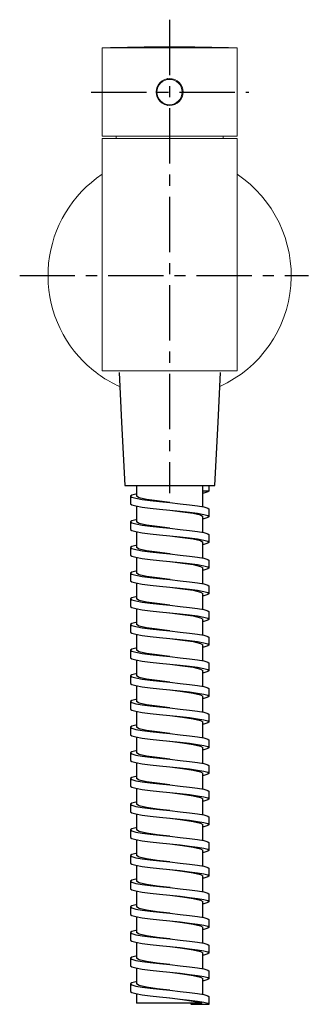
# Model space of a CAD drawing. Units: millimetres. Extents: x -360 to 210, y -57 to 566.
# Drawn here: x -151 to -85, y -23 to 200 of the extents above; entities that cross this region are included whole.
import ezdxf

# ---------------------------------------------------------------- set-up
doc = ezdxf.new("R2010")
doc.units = ezdxf.units.MM
doc.linetypes.add('CENTER', pattern=[2, 1.25, -0.25, 0.25, -0.25])
doc.layers.add('A2', color=1, linetype='CENTER')

msp = doc.modelspace()

# ---------------------------------------------------------------- linework, layer by layer
at = {"linetype": 'Continuous', "lineweight": 15}
for p, q in [((-132.04, 193.38), (-101.54, 193.38)), ((-132.04, 173.38), (-101.54, 173.38)), ((-132.04, 172.9), (-101.54, 172.9)), ((-132.04, 120.4), (-101.54, 120.4))]:
    msp.add_line(p, q, dxfattribs=at)
for p, q in [((-128.22, 120.04), (-127.65, 108.79)), ((-105.82, 108.79), (-105.26, 120.04)), ((-127.65, 108.79), (-126.94, 94.5)), ((-106.54, 94.5), (-105.82, 108.79)), ((-126.94, 94.5), (-106.54, 94.5)), ((-124.24, 94.5), (-124.24, 92.06)), ((-109.24, 93.25), (-109.24, 94.5)), ((-107.86, 93.25), (-107.86, 94.5)), ((-125.61, 92.06), (-125.61, 90.35)), ((-109.24, 93.25), (-107.86, 93.25)), ((-109.24, 89.68), (-109.24, 93.25)), ((-124.24, 89.84), (-124.24, 86.26)), ((-107.86, 87.45), (-107.86, 89.16)), ((-109.24, 83.88), (-109.24, 87.45)), ((-125.61, 86.26), (-125.61, 84.55)), ((-124.24, 84.04), (-124.24, 80.46)), ((-116.76, 83.1), (-116.73, 83.1)), ((-107.86, 81.65), (-107.86, 83.36)), ((-125.61, 80.46), (-125.61, 78.75)), ((-109.24, 78.08), (-109.24, 81.65)), ((-124.24, 78.24), (-124.24, 74.66)), ((-116.72, 77.3), (-116.7, 77.3)), ((-109.24, 72.28), (-109.24, 75.85)), ((-107.86, 75.85), (-107.86, 77.56)), ((-125.61, 74.66), (-125.61, 72.95)), ((-124.24, 72.44), (-124.24, 68.86)), ((-107.86, 70.05), (-107.86, 71.76)), ((-109.24, 66.48), (-109.24, 70.05)), ((-125.61, 68.86), (-125.61, 67.15)), ((-124.24, 66.64), (-124.24, 63.06)), ((-107.86, 64.25), (-107.86, 65.96)), ((-125.61, 63.06), (-125.61, 61.35)), ((-109.24, 60.68), (-109.24, 64.25)), ((-124.24, 60.84), (-124.24, 57.26)), ((-107.86, 58.45), (-107.86, 60.16)), ((-109.24, 54.88), (-109.24, 58.45)), ((-125.61, 57.26), (-125.61, 55.55)), ((-124.24, 55.04), (-124.24, 51.46)), ((-116.76, 54.1), (-116.73, 54.1)), ((-107.86, 52.65), (-107.86, 54.36)), ((-125.61, 51.46), (-125.61, 49.75)), ((-109.24, 49.08), (-109.24, 52.65)), ((-124.24, 49.24), (-124.24, 45.66)), ((-116.72, 48.3), (-116.7, 48.3)), ((-109.24, 43.28), (-109.24, 46.85)), ((-107.86, 46.85), (-107.86, 48.56)), ((-125.61, 45.66), (-125.61, 43.95)), ((-124.24, 43.44), (-124.24, 39.86)), ((-107.86, 41.05), (-107.86, 42.76)), ((-109.24, 37.48), (-109.24, 41.05)), ((-125.61, 39.86), (-125.61, 38.15)), ((-124.24, 37.64), (-124.24, 34.06)), ((-107.86, 35.25), (-107.86, 36.96)), ((-125.61, 34.06), (-125.61, 32.35)), ((-109.24, 31.68), (-109.24, 35.25)), ((-124.24, 31.84), (-124.24, 28.26)), ((-107.86, 29.45), (-107.86, 31.16)), ((-109.24, 25.88), (-109.24, 29.45)), ((-125.61, 28.26), (-125.61, 26.55)), ((-124.24, 26.04), (-124.24, 22.46)), ((-116.76, 25.1), (-116.73, 25.1)), ((-107.86, 23.65), (-107.86, 25.36)), ((-125.61, 22.46), (-125.61, 20.75)), ((-109.24, 20.08), (-109.24, 23.65)), ((-124.24, 20.24), (-124.24, 16.66)), ((-116.72, 19.3), (-116.7, 19.3)), ((-109.24, 14.28), (-109.24, 17.85)), ((-107.86, 17.85), (-107.86, 19.56)), ((-125.61, 16.66), (-125.61, 14.95)), ((-124.24, 14.44), (-124.24, 10.86)), ((-107.86, 12.05), (-107.86, 13.76)), ((-109.24, 8.48), (-109.24, 12.05)), ((-125.61, 10.86), (-125.61, 9.15)), ((-124.24, 8.64), (-124.24, 5.06)), ((-107.86, 6.25), (-107.86, 7.96)), ((-125.61, 5.06), (-125.61, 3.35)), ((-109.24, 2.68), (-109.24, 6.25)), ((-124.24, 2.84), (-124.24, -0.74)), ((-109.24, -3.12), (-109.24, 0.45)), ((-107.86, 0.45), (-107.86, 2.16)), ((-125.61, -0.74), (-125.61, -2.45)), ((-124.24, -2.96), (-124.24, -6.54)), ((-116.76, -3.9), (-116.73, -3.9)), ((-107.86, -5.35), (-107.86, -3.64)), ((-125.61, -6.54), (-125.61, -8.25)), ((-109.24, -8.92), (-109.24, -5.35)), ((-124.24, -8.76), (-124.24, -12.34)), ((-116.72, -9.7), (-116.7, -9.7)), ((-107.86, -11.15), (-107.86, -9.44)), ((-125.61, -12.34), (-125.61, -14.05)), ((-109.24, -14.72), (-109.24, -11.15)), ((-124.24, -14.56), (-124.24, -18.14)), ((-107.86, -16.95), (-107.86, -15.24)), ((-109.24, -20.52), (-109.24, -16.95)), ((-125.61, -18.14), (-125.61, -19.85)), ((-124.24, -20.36), (-124.24, -22.5)), ((-107.86, -22.75), (-107.86, -21.04)), ((-109.53, -22.5), (-124.24, -22.5)), ((-112.1, -22.5), (-111.91, -22.75)), ((-111.91, -22.75), (-107.86, -22.75))]:
    msp.add_line(p, q)
at = {"flags": 128}
for points in [[(-124.24, 92.58), (-124.42, 92.54), (-125.32, 92.29), (-125.61, 92.06), (-125.32, 91.83), (-124.42, 91.58), (-122.98, 91.32), (-121.18, 91.09), (-119.07, 90.87), (-116.74, 90.61), (-114.4, 90.36), (-112.3, 90.13), (-110.49, 89.9), (-109.05, 89.64), (-108.16, 89.39), (-107.86, 89.16), (-107.86, 89.16)], [(-116.78, 90.62), (-119.64, 90.98), (-122.02, 91.32), (-123.68, 91.71), (-124.24, 92.06)], [(-107.86, 93.25), (-108.16, 93.02), (-109.05, 92.77), (-109.24, 92.74)], [(-125.61, 90.35), (-125.32, 90.12), (-124.42, 89.87), (-122.98, 89.61), (-121.18, 89.38), (-119.07, 89.16), (-116.74, 88.9), (-114.4, 88.65), (-112.3, 88.42), (-110.49, 88.19), (-109.05, 87.93), (-108.16, 87.68), (-107.86, 87.45), (-108.16, 87.22), (-109.05, 86.97), (-109.24, 86.94)], [(-116.72, 90.61), (-116.76, 90.61), (-116.8, 90.62)], [(-124.24, 86.78), (-124.42, 86.74), (-125.32, 86.49), (-125.61, 86.26), (-125.32, 86.03), (-124.42, 85.78), (-122.98, 85.52), (-121.18, 85.29), (-119.07, 85.07), (-116.74, 84.81), (-114.4, 84.56), (-112.3, 84.33), (-110.49, 84.1), (-109.05, 83.84), (-108.16, 83.59), (-107.86, 83.36), (-107.86, 83.36)], [(-116.75, 88.9), (-116.74, 88.9), (-113.84, 88.53), (-111.46, 88.19), (-109.8, 87.81), (-109.24, 87.45)], [(-125.61, 84.55), (-125.32, 84.32), (-124.42, 84.07), (-122.98, 83.81), (-121.18, 83.58), (-119.07, 83.36), (-116.74, 83.1), (-114.4, 82.85), (-112.3, 82.62), (-110.49, 82.39), (-109.05, 82.13), (-108.16, 81.88), (-107.86, 81.65), (-108.16, 81.42), (-109.05, 81.17), (-109.24, 81.14)], [(-116.73, 84.81), (-116.74, 84.81), (-119.64, 85.18), (-122.02, 85.52), (-123.68, 85.91), (-124.24, 86.26)], [(-116.73, 83.1), (-113.84, 82.73), (-111.46, 82.39), (-109.8, 82.01), (-109.24, 81.65)], [(-124.24, 80.98), (-124.42, 80.94), (-125.32, 80.69), (-125.61, 80.46), (-125.32, 80.23), (-124.42, 79.98), (-122.98, 79.72), (-121.18, 79.49), (-119.07, 79.27), (-116.74, 79.01), (-114.4, 78.76), (-112.3, 78.53), (-110.49, 78.3), (-109.05, 78.04), (-108.16, 77.79), (-107.86, 77.56), (-107.86, 77.56)], [(-116.68, 79), (-116.74, 79.01), (-119.64, 79.38), (-122.02, 79.72), (-123.68, 80.11), (-124.24, 80.46)], [(-125.61, 78.75), (-125.32, 78.52), (-124.42, 78.27), (-122.98, 78.01), (-121.18, 77.78), (-119.07, 77.56), (-116.74, 77.3), (-114.4, 77.05), (-112.3, 76.82), (-110.49, 76.59), (-109.05, 76.33), (-108.16, 76.08), (-107.86, 75.85), (-108.16, 75.62), (-109.05, 75.37), (-109.24, 75.34)], [(-116.7, 77.3), (-113.84, 76.93), (-111.46, 76.59), (-109.8, 76.21), (-109.24, 75.85)], [(-124.24, 75.18), (-124.42, 75.14), (-125.32, 74.89), (-125.61, 74.66), (-125.32, 74.43), (-124.42, 74.18), (-122.98, 73.92), (-121.18, 73.69), (-119.07, 73.47), (-116.74, 73.21), (-114.4, 72.96), (-112.3, 72.73), (-110.49, 72.5), (-109.05, 72.24), (-108.16, 71.99), (-107.86, 71.76), (-107.86, 71.76)], [(-116.67, 73.2), (-116.74, 73.21), (-119.64, 73.58), (-122.02, 73.92), (-123.68, 74.31), (-124.24, 74.66)], [(-125.61, 72.95), (-125.32, 72.72), (-124.42, 72.47), (-122.98, 72.21), (-121.18, 71.98), (-119.07, 71.76), (-116.74, 71.5), (-114.4, 71.25), (-112.3, 71.02), (-110.49, 70.79), (-109.05, 70.53), (-108.16, 70.28), (-107.86, 70.05), (-108.16, 69.82), (-109.05, 69.57), (-109.24, 69.54)], [(-116.74, 71.5), (-113.84, 71.13), (-111.46, 70.79), (-109.8, 70.41), (-109.24, 70.05)], [(-124.24, 69.38), (-124.42, 69.34), (-125.32, 69.09), (-125.61, 68.86), (-125.32, 68.63), (-124.42, 68.38), (-122.98, 68.12), (-121.18, 67.89), (-119.07, 67.67), (-116.74, 67.41), (-114.4, 67.16), (-112.3, 66.93), (-110.49, 66.7), (-109.05, 66.44), (-108.16, 66.19), (-107.86, 65.96), (-107.86, 65.96)], [(-125.61, 67.15), (-125.32, 66.92), (-124.42, 66.67), (-122.98, 66.41), (-121.18, 66.18), (-119.07, 65.96), (-116.74, 65.7), (-114.4, 65.45), (-112.3, 65.22), (-110.49, 64.99), (-109.05, 64.73), (-108.16, 64.48), (-107.86, 64.25), (-108.16, 64.02), (-109.05, 63.77), (-109.24, 63.74)], [(-116.73, 67.41), (-116.74, 67.41), (-119.64, 67.78), (-122.02, 68.12), (-123.68, 68.51), (-124.24, 68.86)], [(-116.78, 65.71), (-116.74, 65.7), (-113.84, 65.33), (-111.46, 64.99), (-109.8, 64.61), (-109.24, 64.25)], [(-124.24, 63.58), (-124.42, 63.54), (-125.32, 63.29), (-125.61, 63.06), (-125.32, 62.83), (-124.42, 62.58), (-122.98, 62.32), (-121.18, 62.09), (-119.07, 61.87), (-116.74, 61.61), (-114.4, 61.36), (-112.3, 61.13), (-110.49, 60.9), (-109.05, 60.64), (-108.16, 60.39), (-107.86, 60.16), (-107.86, 60.16)], [(-116.8, 61.62), (-119.64, 61.98), (-122.02, 62.32), (-123.68, 62.71), (-124.24, 63.06)], [(-125.61, 61.35), (-125.32, 61.12), (-124.42, 60.87), (-122.98, 60.61), (-121.18, 60.38), (-119.07, 60.16), (-116.74, 59.9), (-114.4, 59.65), (-112.3, 59.42), (-110.49, 59.19), (-109.05, 58.93), (-108.16, 58.68), (-107.86, 58.45), (-108.16, 58.22), (-109.05, 57.97), (-109.24, 57.94)], [(-116.77, 61.61), (-116.8, 61.62), (-116.82, 61.62)], [(-116.75, 59.9), (-116.74, 59.9), (-113.84, 59.53), (-111.46, 59.19), (-109.8, 58.81), (-109.24, 58.45)], [(-124.24, 57.78), (-124.42, 57.74), (-125.32, 57.49), (-125.61, 57.26), (-125.32, 57.03), (-124.42, 56.78), (-122.98, 56.52), (-121.18, 56.29), (-119.07, 56.07), (-116.74, 55.81), (-114.4, 55.56), (-112.3, 55.33), (-110.49, 55.1), (-109.05, 54.84), (-108.16, 54.59), (-107.86, 54.36), (-107.86, 54.36)], [(-116.8, 55.82), (-119.64, 56.18), (-122.02, 56.52), (-123.68, 56.91), (-124.24, 57.26)], [(-116.73, 55.81), (-116.78, 55.82), (-116.83, 55.82)], [(-125.61, 55.55), (-125.32, 55.32), (-124.42, 55.07), (-122.98, 54.81), (-121.18, 54.58), (-119.07, 54.36), (-116.74, 54.1), (-114.4, 53.85), (-112.3, 53.62), (-110.49, 53.39), (-109.05, 53.13), (-108.16, 52.88), (-107.86, 52.65), (-108.16, 52.42), (-109.05, 52.17), (-109.24, 52.14)], [(-116.73, 54.1), (-113.84, 53.73), (-111.46, 53.39), (-109.8, 53.01), (-109.24, 52.65)], [(-124.24, 51.98), (-124.42, 51.94), (-125.32, 51.69), (-125.61, 51.46), (-125.32, 51.23), (-124.42, 50.98), (-122.98, 50.72), (-121.18, 50.49), (-119.07, 50.27), (-116.74, 50.01), (-114.4, 49.76), (-112.3, 49.53), (-110.49, 49.3), (-109.05, 49.04), (-108.16, 48.79), (-107.86, 48.56), (-107.86, 48.56)], [(-116.76, 50.01), (-119.64, 50.38), (-122.02, 50.72), (-123.68, 51.11), (-124.24, 51.46)], [(-125.61, 49.75), (-125.32, 49.52), (-124.42, 49.27), (-122.98, 49.01), (-121.18, 48.78), (-119.07, 48.56), (-116.74, 48.3), (-114.4, 48.05), (-112.3, 47.82), (-110.49, 47.59), (-109.05, 47.33), (-108.16, 47.08), (-107.86, 46.85), (-108.16, 46.62), (-109.05, 46.37), (-109.24, 46.34)], [(-116.72, 50.01), (-116.75, 50.01), (-116.78, 50.02)], [(-116.7, 48.3), (-113.84, 47.93), (-111.46, 47.59), (-109.8, 47.21), (-109.24, 46.85)], [(-124.24, 46.18), (-124.42, 46.14), (-125.32, 45.89), (-125.61, 45.66), (-125.32, 45.43), (-124.42, 45.18), (-122.98, 44.92), (-121.18, 44.69), (-119.07, 44.47), (-116.74, 44.21), (-114.4, 43.96), (-112.3, 43.73), (-110.49, 43.5), (-109.05, 43.24), (-108.16, 42.99), (-107.86, 42.76), (-107.86, 42.76)], [(-116.71, 44.21), (-116.74, 44.21), (-119.64, 44.58), (-122.02, 44.92), (-123.68, 45.31), (-124.24, 45.66)], [(-125.61, 43.95), (-125.32, 43.72), (-124.42, 43.47), (-122.98, 43.21), (-121.18, 42.98), (-119.07, 42.76), (-116.74, 42.5), (-114.4, 42.25), (-112.3, 42.02), (-110.49, 41.79), (-109.05, 41.53), (-108.16, 41.28), (-107.86, 41.05), (-108.16, 40.82), (-109.05, 40.57), (-109.24, 40.54)], [(-116.74, 42.5), (-113.84, 42.13), (-111.46, 41.79), (-109.8, 41.41), (-109.24, 41.05)], [(-124.24, 40.38), (-124.42, 40.34), (-125.32, 40.09), (-125.61, 39.86), (-125.32, 39.63), (-124.42, 39.38), (-122.98, 39.12), (-121.18, 38.89), (-119.07, 38.67), (-116.74, 38.41), (-114.4, 38.16), (-112.3, 37.93), (-110.49, 37.7), (-109.05, 37.44), (-108.16, 37.19), (-107.86, 36.96), (-107.86, 36.96)], [(-125.61, 38.15), (-125.32, 37.92), (-124.42, 37.67), (-122.98, 37.41), (-121.18, 37.18), (-119.07, 36.96), (-116.74, 36.7), (-114.4, 36.45), (-112.3, 36.22), (-110.49, 35.99), (-109.05, 35.73), (-108.16, 35.48), (-107.86, 35.25), (-108.16, 35.02), (-109.05, 34.77), (-109.24, 34.74)], [(-116.67, 38.4), (-116.74, 38.41), (-119.64, 38.78), (-122.02, 39.12), (-123.68, 39.51), (-124.24, 39.86)], [(-116.78, 36.71), (-116.74, 36.7), (-113.84, 36.33), (-111.46, 35.99), (-109.8, 35.61), (-109.24, 35.25)], [(-124.24, 34.58), (-124.42, 34.54), (-125.32, 34.29), (-125.61, 34.06), (-125.32, 33.83), (-124.42, 33.58), (-122.98, 33.32), (-121.18, 33.09), (-119.07, 32.87), (-116.74, 32.61), (-114.4, 32.36), (-112.3, 32.13), (-110.49, 31.9), (-109.05, 31.64), (-108.16, 31.39), (-107.86, 31.16), (-107.86, 31.16)], [(-116.68, 32.6), (-116.74, 32.61), (-119.64, 32.98), (-122.02, 33.32), (-123.68, 33.71), (-124.24, 34.06)], [(-125.61, 32.35), (-125.32, 32.12), (-124.42, 31.87), (-122.98, 31.61), (-121.18, 31.38), (-119.07, 31.16), (-116.74, 30.9), (-114.4, 30.65), (-112.3, 30.42), (-110.49, 30.19), (-109.05, 29.93), (-108.16, 29.68), (-107.86, 29.45), (-108.16, 29.22), (-109.05, 28.97), (-109.24, 28.94)], [(-116.75, 30.9), (-116.74, 30.9), (-113.84, 30.53), (-111.46, 30.19), (-109.8, 29.81), (-109.24, 29.45)], [(-124.24, 28.78), (-124.42, 28.74), (-125.32, 28.49), (-125.61, 28.26), (-125.32, 28.03), (-124.42, 27.78), (-122.98, 27.52), (-121.18, 27.29), (-119.07, 27.07), (-116.74, 26.81), (-114.4, 26.56), (-112.3, 26.33), (-110.49, 26.1), (-109.05, 25.84), (-108.16, 25.59), (-107.86, 25.36), (-107.86, 25.36)], [(-116.75, 26.81), (-119.64, 27.18), (-122.02, 27.52), (-123.68, 27.91), (-124.24, 28.26)], [(-125.61, 26.55), (-125.32, 26.32), (-124.42, 26.07), (-122.98, 25.81), (-121.18, 25.58), (-119.07, 25.36), (-116.74, 25.1), (-114.4, 24.85), (-112.3, 24.62), (-110.49, 24.39), (-109.05, 24.13), (-108.16, 23.88), (-107.86, 23.65), (-108.16, 23.42), (-109.05, 23.17), (-109.24, 23.14)], [(-116.73, 25.1), (-113.84, 24.73), (-111.46, 24.39), (-109.8, 24.01), (-109.24, 23.65)], [(-124.24, 22.98), (-124.42, 22.94), (-125.32, 22.69), (-125.61, 22.46), (-125.32, 22.23), (-124.42, 21.98), (-122.98, 21.72), (-121.18, 21.49), (-119.07, 21.27), (-116.74, 21.01), (-114.4, 20.76), (-112.3, 20.53), (-110.49, 20.3), (-109.05, 20.04), (-108.16, 19.79), (-107.86, 19.56), (-107.86, 19.56)], [(-116.81, 21.02), (-119.64, 21.38), (-122.02, 21.72), (-123.68, 22.11), (-124.24, 22.46)], [(-125.61, 20.75), (-125.32, 20.52), (-124.42, 20.27), (-122.98, 20.01), (-121.18, 19.78), (-119.07, 19.56), (-116.74, 19.3), (-114.4, 19.05), (-112.3, 18.82), (-110.49, 18.59), (-109.05, 18.33), (-108.16, 18.08), (-107.86, 17.85), (-108.16, 17.62), (-109.05, 17.37), (-109.24, 17.34)], [(-116.76, 21.01), (-116.8, 21.02), (-116.83, 21.02)], [(-116.7, 19.3), (-113.84, 18.93), (-111.46, 18.59), (-109.8, 18.21), (-109.24, 17.85)], [(-124.24, 17.18), (-124.42, 17.14), (-125.32, 16.89), (-125.61, 16.66), (-125.32, 16.43), (-124.42, 16.18), (-122.98, 15.92), (-121.18, 15.69), (-119.07, 15.47), (-116.74, 15.21), (-114.4, 14.96), (-112.3, 14.73), (-110.49, 14.5), (-109.05, 14.24), (-108.16, 13.99), (-107.86, 13.76), (-107.86, 13.76)], [(-116.8, 15.22), (-119.64, 15.58), (-122.02, 15.92), (-123.68, 16.31), (-124.24, 16.66)], [(-125.61, 14.95), (-125.32, 14.72), (-124.42, 14.47), (-122.98, 14.21), (-121.18, 13.98), (-119.07, 13.76), (-116.74, 13.5), (-114.4, 13.25), (-112.3, 13.02), (-110.49, 12.79), (-109.05, 12.53), (-108.16, 12.28), (-107.86, 12.05), (-108.16, 11.82), (-109.05, 11.57), (-109.24, 11.54)], [(-116.72, 15.21), (-116.78, 15.22), (-116.82, 15.22)], [(-116.74, 13.5), (-113.84, 13.13), (-111.46, 12.79), (-109.8, 12.41), (-109.24, 12.05)], [(-124.24, 11.38), (-124.42, 11.34), (-125.32, 11.09), (-125.61, 10.86), (-125.32, 10.63), (-124.42, 10.38), (-122.98, 10.12), (-121.18, 9.89), (-119.07, 9.67), (-116.74, 9.41), (-114.4, 9.16), (-112.3, 8.93), (-110.49, 8.7), (-109.05, 8.44), (-108.16, 8.19), (-107.86, 7.96), (-107.86, 7.96)], [(-125.61, 9.15), (-125.32, 8.92), (-124.42, 8.67), (-122.98, 8.41), (-121.18, 8.18), (-119.07, 7.96), (-116.74, 7.7), (-114.4, 7.45), (-112.3, 7.22), (-110.49, 6.99), (-109.05, 6.73), (-108.16, 6.48), (-107.86, 6.25), (-108.16, 6.02), (-109.05, 5.77), (-109.24, 5.74)], [(-116.75, 9.41), (-119.64, 9.78), (-122.02, 10.12), (-123.68, 10.51), (-124.24, 10.86)], [(-116.73, 9.41), (-116.75, 9.41), (-116.76, 9.41)], [(-116.78, 7.71), (-116.74, 7.7), (-113.84, 7.33), (-111.46, 6.99), (-109.8, 6.61), (-109.24, 6.25)], [(-124.24, 5.58), (-124.42, 5.54), (-125.32, 5.29), (-125.61, 5.06), (-125.32, 4.83), (-124.42, 4.58), (-122.98, 4.32), (-121.18, 4.09), (-119.07, 3.87), (-116.74, 3.61), (-114.4, 3.36), (-112.3, 3.13), (-110.49, 2.9), (-109.05, 2.64), (-108.16, 2.39), (-107.86, 2.16), (-107.86, 2.16)], [(-116.7, 3.61), (-116.74, 3.61), (-119.64, 3.98), (-122.02, 4.32), (-123.68, 4.71), (-124.24, 5.06)], [(-125.61, 3.35), (-125.32, 3.12), (-124.42, 2.87), (-122.98, 2.61), (-121.18, 2.38), (-119.07, 2.16), (-116.74, 1.9), (-114.4, 1.65), (-112.3, 1.42), (-110.49, 1.19), (-109.05, 0.93), (-108.16, 0.68), (-107.86, 0.45), (-108.16, 0.22), (-109.05, -0.03), (-109.24, -0.06)], [(-116.75, 1.9), (-116.74, 1.9), (-113.84, 1.53), (-111.46, 1.19), (-109.8, 0.81), (-109.24, 0.45)], [(-124.24, -0.22), (-124.42, -0.26), (-125.32, -0.51), (-125.61, -0.74), (-125.32, -0.97), (-124.42, -1.22), (-122.98, -1.48), (-121.18, -1.71), (-119.07, -1.93), (-116.74, -2.19), (-114.4, -2.44), (-112.3, -2.67), (-110.49, -2.9), (-109.05, -3.16), (-108.16, -3.41), (-107.86, -3.64), (-107.86, -3.64)], [(-116.67, -2.2), (-116.74, -2.19), (-119.64, -1.82), (-122.02, -1.48), (-123.68, -1.09), (-124.24, -0.74)], [(-125.61, -2.45), (-125.32, -2.68), (-124.42, -2.93), (-122.98, -3.19), (-121.18, -3.42), (-119.07, -3.64), (-116.74, -3.9), (-114.4, -4.15), (-112.3, -4.38), (-110.49, -4.61), (-109.05, -4.87), (-108.16, -5.12), (-107.86, -5.35), (-108.16, -5.58), (-109.05, -5.83), (-109.24, -5.86)], [(-116.73, -3.9), (-113.84, -4.27), (-111.46, -4.61), (-109.8, -4.99), (-109.24, -5.35)], [(-124.24, -6.02), (-124.42, -6.06), (-125.32, -6.31), (-125.61, -6.54), (-125.32, -6.77), (-124.42, -7.02), (-122.98, -7.28), (-121.18, -7.51), (-119.07, -7.73), (-116.74, -7.99), (-114.4, -8.24), (-112.3, -8.47), (-110.49, -8.7), (-109.05, -8.96), (-108.16, -9.21), (-107.86, -9.44), (-107.86, -9.44)], [(-116.7, -7.99), (-116.74, -7.99), (-119.64, -7.62), (-122.02, -7.28), (-123.68, -6.89), (-124.24, -6.54)], [(-125.61, -8.25), (-125.32, -8.48), (-124.42, -8.73), (-122.98, -8.99), (-121.18, -9.22), (-119.07, -9.44), (-116.74, -9.7), (-114.4, -9.95), (-112.3, -10.18), (-110.49, -10.41), (-109.05, -10.67), (-108.16, -10.92), (-107.86, -11.15), (-108.16, -11.38), (-109.05, -11.63), (-109.24, -11.66)], [(-116.7, -9.7), (-113.84, -10.07), (-111.46, -10.41), (-109.8, -10.79), (-109.24, -11.15)], [(-124.24, -11.82), (-124.42, -11.86), (-125.32, -12.11), (-125.61, -12.34), (-125.32, -12.57), (-124.42, -12.82), (-122.98, -13.08), (-121.18, -13.31), (-119.07, -13.53), (-116.74, -13.79), (-114.4, -14.04), (-112.3, -14.27), (-110.49, -14.5), (-109.05, -14.76), (-108.16, -15.01), (-107.86, -15.24), (-107.86, -15.24)], [(-116.76, -13.79), (-119.64, -13.42), (-122.02, -13.08), (-123.68, -12.69), (-124.24, -12.34)], [(-125.61, -14.05), (-125.32, -14.28), (-124.42, -14.53), (-122.98, -14.79), (-121.18, -15.02), (-119.07, -15.24), (-116.74, -15.5), (-114.4, -15.75), (-112.3, -15.98), (-110.49, -16.21), (-109.05, -16.47), (-108.16, -16.72), (-107.86, -16.95), (-108.16, -17.18), (-109.05, -17.43), (-109.24, -17.46)], [(-116.75, -13.79), (-116.77, -13.79), (-116.78, -13.78)], [(-116.74, -15.5), (-113.84, -15.87), (-111.46, -16.21), (-109.8, -16.59), (-109.24, -16.95)], [(-124.24, -17.62), (-124.42, -17.66), (-125.32, -17.91), (-125.61, -18.14), (-125.32, -18.37), (-124.42, -18.62), (-122.98, -18.88), (-121.18, -19.11), (-119.07, -19.33), (-116.74, -19.59), (-114.4, -19.84), (-112.3, -20.07), (-110.49, -20.3), (-109.05, -20.56), (-108.16, -20.81), (-107.86, -21.04), (-107.86, -21.04)], [(-125.61, -19.85), (-125.32, -20.08), (-124.42, -20.33), (-122.98, -20.59), (-121.18, -20.82), (-119.07, -21.04), (-116.74, -21.3), (-114.4, -21.55), (-112.3, -21.78), (-110.49, -22.01), (-109.05, -22.27), (-108.16, -22.52), (-107.86, -22.75)], [(-116.82, -19.58), (-119.64, -19.22), (-122.02, -18.88), (-123.68, -18.49), (-124.24, -18.14)], [(-116.75, -19.59), (-116.8, -19.58), (-116.84, -19.58)], [(-116.78, -21.29), (-116.74, -21.3), (-113.84, -21.67), (-111.46, -22.01), (-110.28, -22.26), (-109.53, -22.5)]]:
    msp.add_lwpolyline(points, dxfattribs=at)
at = {"linetype": 'Continuous', "lineweight": 15}
for centre, radius in [((-116.79, 183.38), 3.05), ((-116.8, 183.38), 2.86)]:
    msp.add_circle(centre, radius, dxfattribs=at)
for centre, radius, start, end in [((-116.79, -323.13), 516.73, 88.3088, 91.6912), ((-116.79, 141.9), 27.5, 123.6794, 224.7016), ((-116.79, 141.9), 27.5, 294.4272, 56.3206), ((-116.79, 141.9), 27.5, 224.7016, 245.8267)]:
    msp.add_arc(centre, radius, start, end, dxfattribs=at)
for points in [[(-132.04, 193.38), (-132.04, 173.38)], [(-101.54, 173.38), (-101.54, 193.38)], [(-117.29, 186.43), (-117.31, 186.43)], [(-117.31, 180.33), (-117.29, 180.33)], [(-132.04, 172.9), (-132.04, 120.4)], [(-128.89, 173.38), (-128.89, 172.9)], [(-104.69, 172.9), (-104.69, 173.38)], [(-101.54, 120.4), (-101.54, 172.9)]]:
    msp.add_open_spline(points, degree=1, dxfattribs=at)
at = {"layer": 'A2', "ltscale": 10}
for p, q in [((-116.79, 199.72), (-116.79, 92.78)), ((-134.54, 183.38), (-98.86, 183.38)), ((-150.7, 141.9), (-85.41, 141.9))]:
    msp.add_line(p, q, dxfattribs=at)

doc.saveas('drawing.dxf')
